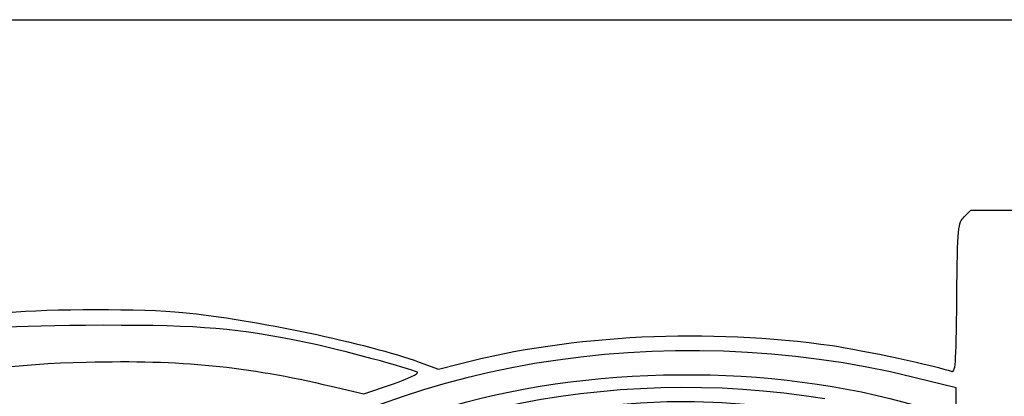
# Model space of a CAD drawing. Units: millimetres. Extents: x -93 to 292, y 0 to 204.
# Drawn here: x 227 to 238, y 200 to 204 of the extents above; entities that cross this region are included whole.
import ezdxf

# ---------------------------------------------------------------- set-up
doc = ezdxf.new("R2010")
doc.units = ezdxf.units.MM
doc.layers.add('Predeterminado', color=7, linetype='Continuous')

# ---------------------------------------------------------------- blocks, each defined once
blk = doc.blocks.new('SE51')
at = {"color": 7, "linetype": 'Continuous'}
for p, q in [((231.5, 200.011), (231.722, 199.929)), ((231.722, 199.929), (231.958, 199.991))]:
    blk.add_line(p, q, dxfattribs=at)
blk = doc.blocks.new('SE50')
blk.add_blockref('SE51', (0, 0))
blk = doc.blocks.new('SE53')
at = {"color": 7, "linetype": 'Continuous'}
for p, q in [((237.691, 201.661), (237.766, 201.736)), ((237.766, 201.736), (240.996, 201.736))]:
    blk.add_line(p, q, dxfattribs=at)
blk = doc.blocks.new('SE52')
blk.add_blockref('SE53', (0, 0))
blk = doc.blocks.new('SE69')
at = {"color": 7, "linetype": 'Continuous'}
for p, q in [((230.502, 199.736), (230.873, 199.649)), ((230.873, 199.649), (231.197, 199.76))]:
    blk.add_line(p, q, dxfattribs=at)
blk = doc.blocks.new('SE68')
blk.add_blockref('SE69', (0, 0))
blk = doc.blocks.new('SE77')
at = {"color": 7, "linetype": 'Continuous'}
for p, q in [((237.6, 199.717), (237.118, 199.836)), ((237.6, 199.545), (237.6, 199.717)), ((237.314, 199.465), (237.6, 199.374)), ((237.6, 199.374), (237.6, 199.545))]:
    blk.add_line(p, q, dxfattribs=at)
blk = doc.blocks.new('SE76')
blk.add_blockref('SE77', (0, 0))

msp = doc.modelspace()

# ---------------------------------------------------------------- linework, layer by layer
at = {"color": 7, "linetype": 'Continuous'}
for points in [[(237.606, 200.735), (237.616, 201.571), (237.618, 201.588), (237.691, 201.661)], [(237.541, 199.906), (237.592, 199.886), (237.597, 199.952), (237.606, 200.735)], [(226.833, 200.574), (227.287, 200.618), (228.376, 200.618), (228.816, 200.575)], [(228.816, 200.575), (229.616, 200.496), (230.93, 200.22), (231.5, 200.011)], [(237.118, 199.836), (234.292, 200.535), (231.104, 199.999), (229.189, 198.503)], [(227.913, 200.428), (226.799, 200.426), (226.483, 200.399), (225.657, 200.233)], [(230.233, 200.228), (229.427, 200.395), (229.04, 200.429), (227.913, 200.428)], [(231.958, 199.991), (233.239, 200.325), (234.788, 200.4), (236.195, 200.197)], [(231.481, 199.894), (231.399, 199.938), (230.609, 200.15), (230.233, 200.228)], [(236.195, 200.197), (236.513, 200.152), (237.414, 199.956), (237.541, 199.906)], [(227.72, 200.01), (228.804, 200.036), (229.531, 199.965), (230.502, 199.736)], [(223.535, 199.024), (224.851, 199.667), (226.15, 199.973), (227.72, 200.01)], [(236.106, 199.593), (233.63, 199.997), (231.038, 199.424), (229.484, 198.13)], [(231.88, 199.513), (233.581, 200.002), (235.696, 199.983), (237.314, 199.465)], [(228.78, 195.89), (228.776, 198.066), (231.914, 199.831), (235.248, 199.529)], [(231.197, 199.76), (231.375, 199.822), (231.503, 199.882), (231.481, 199.894)]]:
    msp.add_open_spline(points, degree=3, dxfattribs=at)
at = {"layer": 'Predeterminado', "color": 7, "linetype": 'Continuous'}
msp.add_line((6.324, 203.902), (290.669, 203.902), dxfattribs=at)

# ---------------------------------------------------------------- block references
for name in ['SE52', 'SE50', 'SE76', 'SE68']:
    msp.add_blockref(name, (0, 0))

doc.saveas('drawing.dxf')
